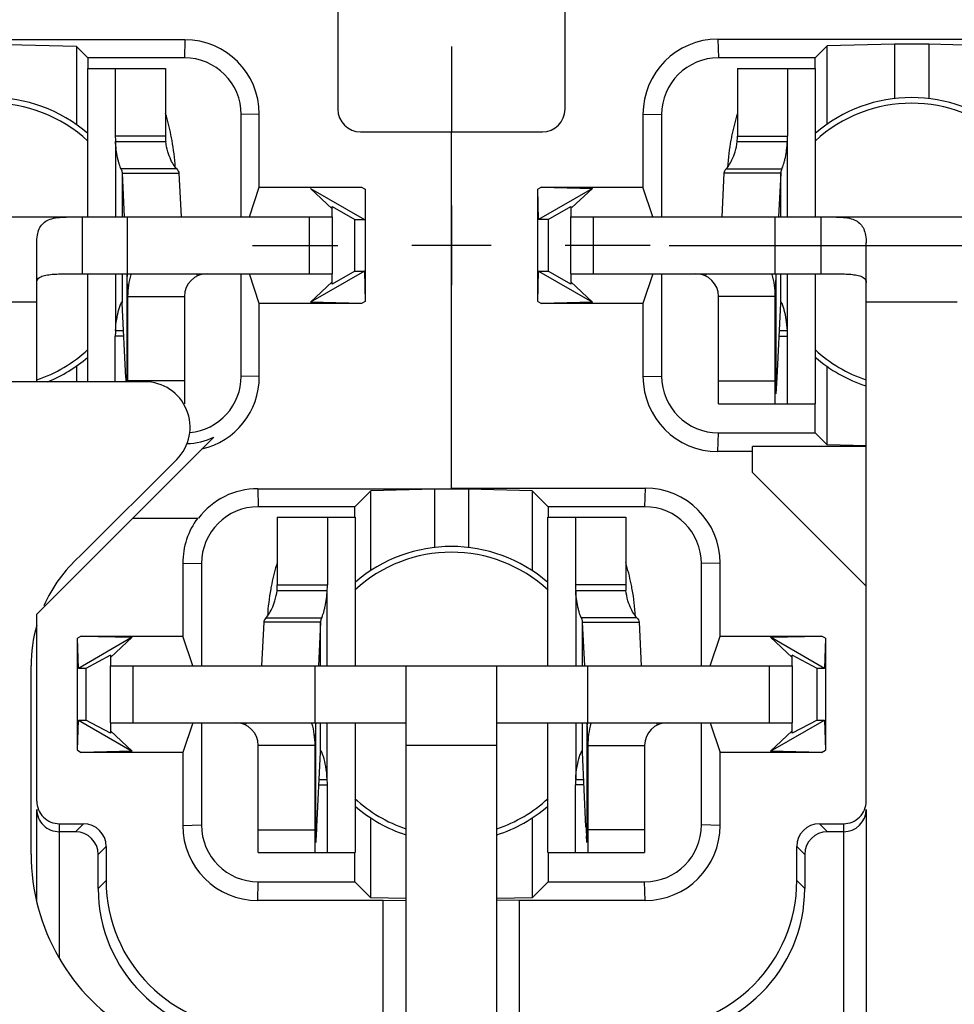
# Model space of a CAD drawing. Units: millimetres. Extents: x 0 to 420, y 0 to 297.
# Drawn here: x 74 to 99, y 191 to 217 of the extents above; entities that cross this region are included whole.
import ezdxf
from ezdxf.enums import TextEntityAlignment as Align

# ---------------------------------------------------------------- set-up
doc = ezdxf.new("R2010")
doc.units = ezdxf.units.MM
doc.header["$LTSCALE"] = 23.1
doc.linetypes.add('CENTER', pattern=[0.6, 0.375, -0.075, 0.075, -0.075])
doc.layers.get('0').update_dxf_attribs({"linetype": 'CONTINUOUS'})
for name, color, linetype in [('AUSFORMSCHRAEGEN', 7, 'CONTINUOUS'), ('BEZUGSACHSEN', 7, 'CONTINUOUS'), ('FASEN', 7, 'CONTINUOUS'), ('RUNDUNGEN', 7, 'CONTINUOUS'), ('ZEICHNUNGSBEMASSUNGEN', 7, 'CONTINUOUS')]:
    doc.layers.add(name, color=color, linetype=linetype)
doc.styles.get("Standard").update_dxf_attribs({"font": 'txt', "width": 0.7})
doc.styles.add('TEXTSTYLE_2', font='gdt', dxfattribs={"width": 0.7})
doc.dimstyles.new('DIMSTYLE_10', dxfattribs={"dimtxt": 3.5, "dimasz": 3.5, "dimexe": 1.5, "dimexo": 0.5, "dimgap": 0.875, "dimtad": 1, "dimdec": 3, "dimlfac": 0.333333, "dimdsep": 46, "dimtxsty": 'STANDARD', "dimblk": '_FILLED', "dimblk1": '_FILLED', "dimblk2": '_FILLED', "dimcen": 0.09, "dimclrt": 5, "dimadec": 3, "dimazin": 2, "dimtp": 0.2, "dimtm": 0.2, "dimtfac": 1, "dimtdec": 3, "dimtofl": 0, "dimtmove": 0, "dimatfit": 3, "dimldrblk": '_FILLED', "dimfxl": 1, "dimtolj": 1, "dimarcsym": 0})
doc.dimstyles.new('DIMSTYLE_14', dxfattribs={"dimtxt": 3.5, "dimasz": 3.5, "dimexe": 1.5, "dimexo": 0.5, "dimgap": 0.875, "dimtad": 1, "dimdec": 3, "dimlfac": 0.333333, "dimdsep": 46, "dimtxsty": 'STANDARD', "dimblk": '_FILLED', "dimblk1": '_FILLED', "dimblk2": '_FILLED', "dimcen": 0.09, "dimclrt": 5, "dimadec": 3, "dimazin": 2, "dimtol": 1, "dimtp": 0.1, "dimtm": 0.1, "dimtfac": 1, "dimtdec": 3, "dimtofl": 0, "dimtmove": 0, "dimatfit": 3, "dimldrblk": '_FILLED', "dimfxl": 1, "dimtolj": 1, "dimarcsym": 0})

# ---------------------------------------------------------------- blocks, each defined once
blk = doc.blocks.new('_FILLED')
at = {"color": 0, "linetype": 'BYBLOCK'}
blk.add_solid([(0, 0), (-1, 0.125), (-1, -0.125)], dxfattribs=at)
blk = doc.blocks.new('*D25')
at = {"layer": 'ZEICHNUNGSBEMASSUNGEN', "color": 2, "linetype": 'CONTINUOUS'}
for p, q in [((125.846, 240.322), (131.559, 240.322)), ((135.289, 240.322), (146.299, 240.322)), ((144.799, 240.322), (144.799, 225.472)), ((144.799, 210.622), (144.799, 225.472)), ((91.293, 210.622), (128.02, 210.622)), ((135.576, 210.622), (146.299, 210.622))]:
    blk.add_line(p, q, dxfattribs=at)
at = {"layer": 'ZEICHNUNGSBEMASSUNGEN', "color": 2, "linetype": 'CONTINUOUS', "xscale": 3.5, "yscale": 3.5, "zscale": 3.5}
for p, rotation in [((144.799, 240.322), 90), ((144.799, 210.622), 270)]:
    blk.add_blockref('_FILLED', p, dxfattribs=dict(at, rotation=rotation))
at = {"layer": 'ZEICHNUNGSBEMASSUNGEN', "color": 5, "linetype": 'CONTINUOUS', "insert": (140.393, 225.472), "char_height": 3.5, "width": 36, "attachment_point": 2, "rotation": 90, "line_spacing_factor": 0.9}
blk.add_mtext('\\Q15.0;9,9{\\ftxt.shx;\\W1.000000;\\H3.500000; }[.390]', dxfattribs=at)
blk = doc.blocks.new('*D26')
at = {"layer": 'ZEICHNUNGSBEMASSUNGEN', "color": 2, "linetype": 'CONTINUOUS'}
for p, q in [((121.734, 240.322), (132.133, 240.322)), ((135.193, 240.322), (158.322, 240.322)), ((156.822, 240.322), (156.822, 210.622)), ((156.822, 180.922), (156.822, 210.622)), ((62.908, 180.922), (125.618, 180.922)), ((135.661, 180.922), (158.322, 180.922))]:
    blk.add_line(p, q, dxfattribs=at)
at = {"layer": 'ZEICHNUNGSBEMASSUNGEN', "color": 2, "linetype": 'CONTINUOUS', "xscale": 3.5, "yscale": 3.5, "zscale": 3.5}
for p, rotation in [((156.822, 240.322), 90), ((156.822, 180.922), 270)]:
    blk.add_blockref('_FILLED', p, dxfattribs=dict(at, rotation=rotation))
at = {"layer": 'ZEICHNUNGSBEMASSUNGEN', "color": 5, "linetype": 'CONTINUOUS', "oblique": 15}
for s, width, p in [(']', 0.428571, (155.916, 235.455)), ('.003', 0.714286, (155.916, 229.705)), ('.780', 0.732143, (155.916, 215.497)), ('[', 0.428571, (155.916, 209.622)), ('0,1', 0.642857, (155.916, 201.997)), ('19,8', 0.678571, (155.916, 189.789))]:
    blk.add_text(s, height=3.5, rotation=90, dxfattribs=dict(at, width=width)).set_placement(p, align=Align.CENTER)
at = {"layer": 'ZEICHNUNGSBEMASSUNGEN', "color": 5, "linetype": 'CONTINUOUS', "style": 'TEXTSTYLE_2', "oblique": 15}
for p in [(155.916, 222.664), (155.916, 196.58)]:
    blk.add_text('`', height=3.5, rotation=90, dxfattribs=at).set_placement(p, align=Align.CENTER)
blk = doc.blocks.new('*D27')
at = {"layer": 'ZEICHNUNGSBEMASSUNGEN', "color": 2, "linetype": 'CONTINUOUS'}
for p, q in [((55.843, 187.666), (55.843, 270.056)), ((115.243, 246.526), (115.243, 270.056)), ((55.843, 268.556), (85.543, 268.556)), ((115.243, 268.556), (85.543, 268.556))]:
    blk.add_line(p, q, dxfattribs=at)
at = {"layer": 'ZEICHNUNGSBEMASSUNGEN', "color": 2, "linetype": 'CONTINUOUS', "xscale": 3.5, "yscale": 3.5, "zscale": 3.5, "rotation": 180}
blk.add_blockref('_FILLED', (55.843, 268.556), dxfattribs=at)
at = {"layer": 'ZEICHNUNGSBEMASSUNGEN', "color": 2, "linetype": 'CONTINUOUS', "xscale": 3.5, "yscale": 3.5, "zscale": 3.5}
blk.add_blockref('_FILLED', (115.243, 268.556), dxfattribs=at)
at = {"layer": 'ZEICHNUNGSBEMASSUNGEN', "color": 5, "linetype": 'CONTINUOUS', "style": 'TEXTSTYLE_2', "oblique": 15}
for p in [(71.501, 269.461), (97.585, 269.461)]:
    blk.add_text('`', height=3.5, dxfattribs=at).set_placement(p, align=Align.CENTER)
at = {"layer": 'ZEICHNUNGSBEMASSUNGEN', "color": 5, "linetype": 'CONTINUOUS', "oblique": 15}
for s, width, p in [('[', 0.428571, (84.543, 269.461)), (']', 0.428571, (110.376, 269.461)), ('19,8', 0.678571, (64.71, 269.461)), ('0,1', 0.642857, (76.918, 269.461)), ('.780', 0.732143, (90.418, 269.461)), ('.003', 0.714286, (104.626, 269.461))]:
    blk.add_text(s, height=3.5, dxfattribs=dict(at, width=width)).set_placement(p, align=Align.CENTER)

msp = doc.modelspace()

# ---------------------------------------------------------------- linework, layer by layer
at = {"color": 7, "linetype": 'CONTINUOUS'}
for p, q in [((82.54313, 217.22203), (82.54313, 214.21836)), ((88.54313, 214.21836), (88.54313, 217.22203)), ((78.5064, 216.04891), (69.26493, 216.04891)), ((75.64467, 215.87049), (73.84313, 215.91368)), ((75.64467, 215.87049), (75.64467, 213.80645)), ((75.64467, 215.87049), (75.94313, 215.57203)), ((95.45903, 215.88792), (95.14313, 215.57203)), ((97.24313, 215.9307), (95.45903, 215.88792)), ((95.45903, 213.81871), (95.45903, 215.88792)), ((98.14313, 215.9307), (97.24313, 215.9307)), ((97.24313, 215.9307), (97.24313, 214.49598)), ((99.92724, 215.88792), (98.14313, 215.9307)), ((98.14313, 215.9307), (98.14313, 214.49598)), ((75.93854, 211.37203), (75.93854, 215.2926)), ((75.93875, 215.2926), (77.99363, 215.2926)), ((76.6671, 215.2926), (76.6671, 213.50771)), ((93.09263, 215.2926), (95.14751, 215.2926)), ((94.41917, 215.2926), (94.41917, 213.50771)), ((95.14772, 215.2926), (95.14772, 211.37203)), ((83.14313, 213.61836), (87.94313, 213.61836)), ((85.54313, 204.21553), (85.54313, 213.61836)), ((76.67339, 213.36209), (77.99843, 213.36209)), ((93.08783, 213.36209), (94.41287, 213.36209)), ((76.84823, 212.52763), (76.90463, 211.37203)), ((76.84823, 212.52763), (78.3481, 212.52763)), ((94.23803, 212.52763), (92.73816, 212.52763)), ((94.23803, 212.52763), (94.18163, 211.37203)), ((64.39313, 211.37203), (82.39313, 211.37203)), ((76.99313, 209.87203), (76.99313, 211.37203)), ((82.39313, 211.37203), (82.39313, 209.87203)), ((88.69313, 211.37203), (106.69313, 211.37203)), ((88.69313, 209.87203), (88.69313, 211.37203)), ((94.09313, 209.87203), (94.09313, 211.37203)), ((74.59313, 207.02203), (74.59313, 210.68962)), ((96.49313, 201.62203), (96.49313, 210.68962)), ((75.93854, 207.02203), (75.93854, 209.87203)), ((76.97724, 209.87203), (76.97992, 209.80318)), ((94.10903, 209.87203), (94.10634, 209.80318)), ((95.14772, 209.87203), (95.14772, 206.4426)), ((76.99313, 209.27203), (76.99313, 207.0426)), ((94.09313, 206.4426), (94.09313, 209.27203)), ((76.94535, 207.12124), (76.84893, 209.09678)), ((94.14091, 207.12124), (94.23734, 209.09678)), ((76.6671, 207.02203), (76.6671, 208.22749)), ((76.67339, 208.37311), (76.88425, 208.37311)), ((94.20202, 208.37311), (94.41287, 208.37311)), ((94.41917, 206.4426), (94.41917, 208.22749)), ((75.64467, 207.4376), (75.64467, 207.02203)), ((95.45903, 205.35613), (95.45903, 207.42534)), ((77.44313, 207.02203), (71.44313, 207.02203)), ((76.95044, 207.02112), (76.9495, 207.03903)), ((92.59313, 206.4426), (95.14751, 206.4426)), ((95.45903, 205.35613), (95.14313, 205.67203)), ((74.59313, 200.88711), (79.26816, 205.56215)), ((96.49313, 205.33133), (95.45903, 205.35613)), ((96.49313, 205.31335), (93.49313, 205.31335)), ((93.49313, 204.62203), (96.49313, 201.62203)), ((80.42986, 204.19891), (85.54313, 204.19891)), ((83.41364, 204.14254), (82.99313, 203.72203)), ((85.09313, 204.1828), (83.41364, 204.14254)), ((83.41364, 202.03933), (83.41364, 204.14254)), ((85.99313, 204.1828), (85.09313, 204.1828)), ((85.09313, 204.1828), (85.09313, 202.64598)), ((85.54313, 204.21553), (90.65686, 204.21553)), ((87.67262, 204.14254), (85.99313, 204.1828)), ((85.99313, 204.1828), (85.99313, 202.64598)), ((87.67262, 204.14254), (88.09313, 203.72203)), ((87.67262, 204.14254), (87.67262, 202.03933)), ((77.12804, 203.42203), (78.84439, 203.42203)), ((80.94263, 203.4426), (82.99751, 203.4426)), ((82.26917, 203.4426), (82.26917, 201.65771)), ((82.99772, 203.4426), (82.99772, 199.52203)), ((88.08854, 199.52203), (88.08854, 203.4426)), ((88.08875, 203.4426), (90.14363, 203.4426)), ((88.8171, 203.4426), (88.8171, 201.65771)), ((80.93783, 201.51209), (82.26287, 201.51209)), ((88.82339, 201.51209), (90.14843, 201.51209)), ((82.08803, 200.67763), (80.58816, 200.67763)), ((82.08803, 200.67763), (82.03163, 199.52203)), ((88.99823, 200.67763), (90.4981, 200.67763)), ((88.99823, 200.67763), (89.05463, 199.52203)), ((74.44313, 194.5544), (74.44313, 199.52203)), ((76.54313, 198.02203), (76.54313, 199.52203)), ((76.54313, 199.52203), (94.54313, 199.52203)), ((81.94313, 198.02203), (81.94313, 199.52203)), ((84.34313, 193.34816), (84.34313, 199.52203)), ((86.74313, 193.34816), (86.74313, 199.52203)), ((89.14313, 198.02203), (89.14313, 199.52203)), ((94.54313, 199.52203), (94.54313, 198.02203)), ((81.95903, 198.02203), (81.95634, 197.95318)), ((82.99772, 198.02203), (82.99772, 194.5926)), ((88.08854, 194.5926), (88.08854, 198.02203)), ((89.12724, 198.02203), (89.12992, 197.95318)), ((81.94313, 194.5926), (81.94313, 197.42203)), ((89.14313, 197.42203), (89.14313, 194.5926)), ((81.99091, 195.27124), (82.08734, 197.24678)), ((89.09535, 195.27124), (88.99893, 197.24678)), ((82.05202, 196.52311), (82.26287, 196.52311)), ((88.82339, 196.52311), (89.03425, 196.52311)), ((82.26917, 194.5926), (82.26917, 196.37749)), ((88.8171, 194.5926), (88.8171, 196.37749)), ((83.41364, 193.40152), (83.41364, 195.50472)), ((87.67262, 195.50472), (87.67262, 193.40152)), ((80.44313, 194.5926), (82.99751, 194.5926)), ((88.08875, 194.5926), (90.64313, 194.5926)), ((83.41364, 193.40152), (82.99313, 193.82203)), ((87.67262, 193.40152), (88.09313, 193.82203)), ((84.34422, 193.3792), (83.41364, 193.40152)), ((87.67262, 193.40152), (86.74204, 193.3792))]:
    msp.add_line(p, q, dxfattribs=at)
at = {"color": 9, "linetype": 'CONTINUOUS'}
for p, q in [((78.5064, 216.04891), (78.4933, 215.57203)), ((80.47001, 214.0853), (79.99313, 214.07219)), ((77.99363, 213.50771), (76.6671, 213.50771)), ((93.09263, 213.50771), (94.41917, 213.50771)), ((76.67339, 213.36209), (76.67339, 211.37203)), ((94.41287, 211.37203), (94.41287, 213.36209)), ((78.29051, 212.63843), (76.81943, 212.63843)), ((92.79575, 212.63843), (94.26683, 212.63843)), ((76.84823, 212.52763), (76.84823, 211.37203)), ((94.23803, 211.37203), (94.23803, 212.52763)), ((75.79313, 211.37203), (75.79313, 209.87203)), ((81.79313, 209.87203), (81.79313, 211.37203)), ((89.29313, 209.87203), (89.29313, 211.37203)), ((95.29313, 211.37203), (95.29313, 209.87203)), ((76.67339, 209.87203), (76.67339, 208.37311)), ((76.84823, 209.87203), (76.84823, 209.10931)), ((76.97051, 209.87203), (76.97051, 207.02203)), ((78.83516, 209.81374), (78.8074, 209.87203)), ((92.25111, 209.81374), (92.27886, 209.87203)), ((94.11575, 206.70636), (94.11575, 209.87203)), ((94.23803, 209.10931), (94.23803, 209.87203)), ((94.41287, 208.37311), (94.41287, 209.87203)), ((76.99313, 209.27203), (78.49313, 209.27203)), ((94.09313, 209.27203), (92.59313, 209.27203)), ((74.59313, 209.12203), (72.19313, 209.12203)), ((98.89313, 209.12203), (96.49313, 209.12203)), ((76.89135, 208.22749), (76.6671, 208.22749)), ((94.19491, 208.22749), (94.41917, 208.22749)), ((80.47001, 207.15876), (79.99313, 207.17186)), ((78.49313, 207.0426), (76.99313, 207.0426)), ((92.59313, 207.0426), (94.09313, 207.0426)), ((80.42986, 204.19891), (80.44296, 203.72203)), ((80.94263, 201.65771), (82.26917, 201.65771)), ((82.26287, 199.52203), (82.26287, 201.51209)), ((90.14363, 201.65771), (88.8171, 201.65771)), ((88.82339, 201.51209), (88.82339, 199.52203)), ((80.64575, 200.78843), (82.11683, 200.78843)), ((82.08803, 199.52203), (82.08803, 200.67763)), ((90.44051, 200.78843), (88.96943, 200.78843)), ((88.99823, 200.67763), (88.99823, 199.52203)), ((77.14313, 198.02203), (77.14313, 199.52203)), ((93.94313, 198.02203), (93.94313, 199.52203)), ((80.10111, 197.96374), (80.12886, 198.02203)), ((81.96575, 194.85636), (81.96575, 198.02203)), ((82.08803, 197.25931), (82.08803, 198.02203)), ((82.26287, 196.52311), (82.26287, 198.02203)), ((88.82339, 198.02203), (88.82339, 196.52311)), ((88.99823, 198.02203), (88.99823, 197.25931)), ((89.12051, 198.02203), (89.12051, 194.85636)), ((90.98516, 197.96374), (90.9574, 198.02203)), ((81.94313, 197.42203), (80.44313, 197.42203)), ((86.74313, 197.42203), (84.34313, 197.42203)), ((89.14313, 197.42203), (90.64313, 197.42203)), ((82.04491, 196.37749), (82.26917, 196.37749)), ((89.04135, 196.37749), (88.8171, 196.37749)), ((80.44313, 195.1926), (81.94313, 195.1926)), ((90.64313, 195.1926), (89.14313, 195.1926))]:
    msp.add_line(p, q, dxfattribs=at)
at = {"color": 3, "linetype": 'CONTINUOUS'}
for p, q in [((77.99363, 215.2926), (77.99363, 213.50771)), ((93.09263, 215.2926), (93.09263, 213.50771)), ((78.3481, 212.52763), (78.40451, 211.37203)), ((92.73816, 212.52763), (92.68176, 211.37203)), ((75.79313, 209.87203), (82.39313, 209.87203)), ((88.69313, 209.87203), (95.29313, 209.87203)), ((78.49313, 209.27203), (78.49313, 206.4426)), ((92.59313, 206.4426), (92.59313, 209.27203)), ((80.94263, 203.4426), (80.94263, 201.65771)), ((90.14363, 203.4426), (90.14363, 201.65771)), ((80.58816, 200.67763), (80.53176, 199.52203)), ((90.4981, 200.67763), (90.55451, 199.52203)), ((76.54313, 198.02203), (84.34313, 198.02203)), ((86.74313, 198.02203), (94.54313, 198.02203)), ((80.44313, 194.5926), (80.44313, 197.42203)), ((90.64313, 197.42203), (90.64313, 194.5926))]:
    msp.add_line(p, q, dxfattribs=at)
at = {"color": 7, "linetype": 'CONTINUOUS'}
for centre, radius, start, end in [((78.5064, 214.08529), 1.96362, 0.000116, 89.999884), ((73.39313, 210.62203), 3.9, 49.253288, 130.746712), ((97.69313, 210.62203), 3.9, 49.253094, 130.746906), ((83.14313, 214.21836), 0.6, 180, 270), ((87.94313, 214.21836), 0.6, 270, 360), ((78.34353, 213.50725), 1.67643, 179.984374, 184.96745), ((92.74274, 213.50725), 1.67643, 355.03255, 0.015626), ((57.87653, 209.09252), 19.1166, 0.81668, 2.130459), ((79.09313, 209.27203), 2.1, 163.854235, 180), ((91.99313, 209.27203), 2.1, 0, 16.100494), ((113.20973, 209.09252), 19.1166, 177.869541, 179.18332), ((76.13087, 209.06355), 0.71882, 2.924957, 3.649832), ((75.75123, 209.04325), 1.099, 2.791682, 2.972006), ((95.33503, 209.04325), 1.099, 177.027994, 177.208318), ((94.9554, 209.06355), 0.71882, 176.350168, 177.075043), ((78.34353, 208.22795), 1.67643, 175.03255, 180.015626), ((92.74274, 208.22795), 1.67643, 359.984374, 4.96745), ((73.39313, 210.62203), 3.9, 292.527144, 310.746712), ((97.69313, 210.62203), 3.9, 229.253094, 252.060642), ((78.5064, 207.15876), 1.96362, 283.131635, 359.999885), ((100.66134, 208.27689), 23.74413, 182.789737, 182.988368), ((77.44313, 205.82203), 1.2, 315, 90), ((76.9498, 207.92927), 17.21001, 356.537392, 357.034877), ((70.42492, 208.27689), 23.74413, 357.011632, 357.210263), ((80.42987, 202.23529), 1.96362, 90.000116, 142.817067), ((80.42941, 202.23575), 1.97978, 143.187692, 179.999884), ((85.54313, 198.77203), 3.9, 49.251965, 130.748035), ((80.59274, 201.65725), 1.67643, 355.03255, 0.015626), ((90.49353, 201.65725), 1.67643, 179.984374, 184.96745), ((79.84313, 197.42203), 2.1, 0, 16.100494), ((101.05973, 197.24252), 19.1166, 177.869541, 179.18332), ((70.02653, 197.24252), 19.1166, 0.81668, 2.130459), ((91.24313, 197.42203), 2.1, 163.854235, 180), ((83.18503, 197.19325), 1.099, 177.027994, 177.208318), ((82.8054, 197.21355), 0.71882, 176.350168, 177.075043), ((88.28087, 197.21355), 0.71882, 2.924957, 3.649832), ((87.90123, 197.19325), 1.099, 2.791682, 2.972006), ((80.59274, 196.37795), 1.67643, 359.984374, 4.96745), ((90.49353, 196.37795), 1.67643, 175.03255, 180.015626), ((85.54313, 198.77203), 3.9, 229.251965, 252.061816), ((85.54313, 198.77203), 3.9, 287.943024, 310.748035), ((64.7998, 196.07927), 17.21001, 356.537392, 357.034877), ((58.27492, 196.42689), 23.74413, 357.011632, 357.210263), ((112.81134, 196.42689), 23.74413, 182.789737, 182.988368), ((106.28647, 196.07927), 17.21001, 182.965123, 183.462608), ((79.91032, 194.5544), 5.46719, 180, 239.869142)]:
    msp.add_arc(centre, radius, start, end, dxfattribs=at)
at = {"color": 3, "linetype": 'CONTINUOUS'}
for centre, radius, start, end in [((72.07635, 212.29569), 6.18749, 11.592967, 16.969037), ((99.01753, 212.29375), 6.19534, 163.034371, 168.403625), ((80.18441, 213.50699), 2.19078, 179.981322, 183.792481), ((72.00858, 212.28142), 6.25675, 10.185439, 11.59632), ((72.07616, 212.29255), 6.18827, 3.651921, 10.19461), ((99.01432, 212.29205), 6.1925, 169.722203, 176.345932), ((99.07452, 212.28203), 6.25353, 168.403341, 169.730262), ((90.90185, 213.50699), 2.19078, 356.207519, 0.018678), ((79.09313, 209.27203), 0.6, 90, 180), ((91.99313, 209.27203), 0.6, 0, 90), ((86.86753, 200.44375), 6.19534, 163.034371, 168.403625), ((84.22635, 200.44569), 6.18749, 11.592967, 16.969037), ((86.92452, 200.43203), 6.25353, 168.403341, 169.730262), ((84.15858, 200.43142), 6.25675, 10.185439, 11.59632), ((86.86432, 200.44205), 6.1925, 169.722203, 176.345932), ((78.75185, 201.65699), 2.19078, 356.207519, 0.018678), ((92.33441, 201.65699), 2.19078, 179.981322, 183.792481), ((84.22616, 200.44255), 6.18827, 3.651921, 10.19461), ((79.84313, 197.42203), 0.6, 0, 90), ((91.24313, 197.42203), 0.6, 90, 180)]:
    msp.add_arc(centre, radius, start, end, dxfattribs=at)
at = {"color": 7, "linetype": 'CONTINUOUS'}
for points, knots in [([(76.81943, 212.63843), (76.81108, 212.65563), (76.79477, 212.69696), (76.77155, 212.76683), (76.74822, 212.85024), (76.71859, 212.97732), (76.68993, 213.1487), (76.6771, 213.28979), (76.67339, 213.36209)], [0, 0, 0, 0, 0.07736196, 0.1794091, 0.29783779, 0.4275422, 0.70714914, 1, 1, 1, 1]), ([(94.26683, 212.63843), (94.27519, 212.65563), (94.2915, 212.69696), (94.31472, 212.76683), (94.33805, 212.85024), (94.36767, 212.97732), (94.39634, 213.1487), (94.40917, 213.28979), (94.41287, 213.36209)], [0, 0, 0, 0, 0.07736196, 0.17940908, 0.29783777, 0.42754218, 0.70714913, 1, 1, 1, 1]), ([(76.81943, 212.63843), (76.82383, 212.62939), (76.83905, 212.59423), (76.84731, 212.55588), (76.84823, 212.52763)], [0, 0, 0, 0, 0.26227491, 1, 1, 1, 1]), ([(94.26683, 212.63843), (94.26244, 212.62939), (94.24721, 212.59423), (94.23895, 212.55588), (94.23803, 212.52763)], [0, 0, 0, 0, 0.26227491, 1, 1, 1, 1]), ([(74.59313, 210.68962), (74.59313, 210.75604), (74.60188, 210.88067), (74.6495, 211.05182), (74.73697, 211.19065), (74.86956, 211.28884), (75.04388, 211.34419), (75.25861, 211.36769), (75.51289, 211.37242), (75.69605, 211.37203), (75.79313, 211.37203)], [0, 0, 0, 0, 0.12302068, 0.23012306, 0.32600202, 0.42116063, 0.52912358, 0.66075457, 0.82018814, 1, 1, 1, 1]), ([(95.29313, 211.37203), (95.39022, 211.37203), (95.57337, 211.37242), (95.82765, 211.36769), (96.04239, 211.34419), (96.2167, 211.28884), (96.3493, 211.19065), (96.43676, 211.05182), (96.48439, 210.88067), (96.49313, 210.75604), (96.49313, 210.68962)], [0, 0, 0, 0, 0.17981186, 0.33924543, 0.47087642, 0.57883937, 0.67399798, 0.76987694, 0.87697932, 1, 1, 1, 1]), ([(76.75466, 208.90699), (76.75639, 208.9135), (76.76305, 208.93797), (76.77019, 208.96232), (76.77573, 208.9801)], [0, 0, 0, 0, 0.26550766, 1, 1, 1, 1]), ([(76.77573, 208.9801), (76.78184, 208.99968), (76.79332, 209.03426), (76.81058, 209.07834), (76.82354, 209.10603), (76.83261, 209.12026), (76.83658, 209.12483), (76.83852, 209.12618)], [0, 0, 0, 0, 0.38471278, 0.68275651, 0.88847459, 0.95564156, 1, 1, 1, 1]), ([(76.84179, 209.12743), (76.8439, 209.12743), (76.8467, 209.12289), (76.84768, 209.11664), (76.84812, 209.11196), (76.84823, 209.10931)], [0, 0, 0, 0, 0.31512689, 0.60420185, 1, 1, 1, 1]), ([(94.24447, 209.12743), (94.24236, 209.12743), (94.23956, 209.12289), (94.23859, 209.11664), (94.23815, 209.11196), (94.23803, 209.10931)], [0, 0, 0, 0, 0.31512689, 0.60420185, 1, 1, 1, 1]), ([(94.31053, 208.98011), (94.30442, 208.99968), (94.29294, 209.03426), (94.27568, 209.07834), (94.26273, 209.10603), (94.25365, 209.12026), (94.24968, 209.12483), (94.24774, 209.12618)], [0, 0, 0, 0, 0.38471367, 0.68275766, 0.88847536, 0.95564196, 1, 1, 1, 1]), ([(94.33161, 208.90699), (94.32987, 208.9135), (94.32321, 208.93797), (94.31608, 208.96232), (94.31053, 208.98011)], [0, 0, 0, 0, 0.26550786, 1, 1, 1, 1]), ([(76.67339, 208.37311), (76.67842, 208.47119), (76.69701, 208.65086), (76.7335, 208.82773), (76.75466, 208.90699)], [0, 0, 0, 0, 0.54486426, 1, 1, 1, 1]), ([(94.41287, 208.37311), (94.40784, 208.47119), (94.38925, 208.65086), (94.35276, 208.82773), (94.33161, 208.90699)], [0, 0, 0, 0, 0.54486485, 1, 1, 1, 1]), ([(94.11575, 206.70636), (94.11685, 206.72016), (94.12151, 206.78128), (94.12551, 206.84245), (94.12839, 206.88983)], [0, 0, 0, 0, 0.22570086, 1, 1, 1, 1]), ([(82.11683, 200.78843), (82.12519, 200.80563), (82.1415, 200.84696), (82.16472, 200.91683), (82.18805, 201.00024), (82.21767, 201.12732), (82.24634, 201.2987), (82.25917, 201.43979), (82.26287, 201.51209)], [0, 0, 0, 0, 0.07736196, 0.17940908, 0.29783777, 0.42754218, 0.70714913, 1, 1, 1, 1]), ([(88.96943, 200.78843), (88.96108, 200.80563), (88.94477, 200.84696), (88.92155, 200.91683), (88.89822, 201.00024), (88.86859, 201.12732), (88.83993, 201.2987), (88.8271, 201.43979), (88.82339, 201.51209)], [0, 0, 0, 0, 0.07736196, 0.1794091, 0.29783779, 0.4275422, 0.70714914, 1, 1, 1, 1]), ([(82.11683, 200.78843), (82.11244, 200.77939), (82.09721, 200.74423), (82.08895, 200.70588), (82.08803, 200.67763)], [0, 0, 0, 0, 0.26227491, 1, 1, 1, 1]), ([(88.96943, 200.78843), (88.97383, 200.77939), (88.98905, 200.74423), (88.99731, 200.70588), (88.99823, 200.67763)], [0, 0, 0, 0, 0.26227491, 1, 1, 1, 1]), ([(82.09447, 197.27743), (82.09236, 197.27743), (82.08956, 197.27289), (82.08859, 197.26664), (82.08815, 197.26196), (82.08803, 197.25931)], [0, 0, 0, 0, 0.31512689, 0.60420185, 1, 1, 1, 1]), ([(82.16053, 197.13011), (82.15389, 197.15141), (82.14151, 197.18839), (82.12482, 197.23038), (82.11292, 197.25497), (82.10594, 197.26693), (82.10051, 197.2743), (82.09621, 197.27743), (82.09447, 197.27743)], [0, 0, 0, 0, 0.40968915, 0.71601465, 0.82815236, 0.91197793, 0.96807966, 1, 1, 1, 1]), ([(88.92573, 197.1301), (88.93238, 197.1514), (88.94475, 197.18838), (88.96144, 197.23038), (88.97334, 197.25497), (88.98032, 197.26693), (88.98576, 197.2743), (88.99005, 197.27743), (88.99179, 197.27743)], [0, 0, 0, 0, 0.4096892, 0.71601481, 0.82815257, 0.91197814, 0.96807981, 1, 1, 1, 1]), ([(88.99179, 197.27743), (88.9939, 197.27743), (88.9967, 197.27289), (88.99768, 197.26664), (88.99812, 197.26196), (88.99823, 197.25931)], [0, 0, 0, 0, 0.31512689, 0.60420185, 1, 1, 1, 1]), ([(82.26287, 196.52311), (82.25695, 196.63868), (82.23382, 196.84352), (82.18728, 197.04434), (82.16053, 197.13011)], [0, 0, 0, 0, 0.56295155, 1, 1, 1, 1]), ([(88.82339, 196.52311), (88.82932, 196.63868), (88.85244, 196.84352), (88.89898, 197.04434), (88.92573, 197.1301)], [0, 0, 0, 0, 0.56295077, 1, 1, 1, 1]), ([(81.96575, 194.85636), (81.96685, 194.87016), (81.97151, 194.93128), (81.97551, 194.99245), (81.97839, 195.03983)], [0, 0, 0, 0, 0.22570086, 1, 1, 1, 1]), ([(89.12051, 194.85636), (89.11942, 194.87016), (89.11475, 194.93128), (89.11075, 194.99245), (89.10788, 195.03983)], [0, 0, 0, 0, 0.22570086, 1, 1, 1, 1])]:
    msp.add_open_spline(points, degree=3, knots=knots, dxfattribs=at)
at = {"color": 3, "linetype": 'CONTINUOUS'}
for points, knots in [([(78.29051, 212.63843), (78.27922, 212.65005), (78.25506, 212.67877), (78.20017, 212.756), (78.12377, 212.89153), (78.04186, 213.1033), (78.00786, 213.27011), (77.99843, 213.36209)], [0, 0, 0, 0, 0.0614545, 0.14201305, 0.35912634, 0.64936139, 1, 1, 1, 1]), ([(92.79575, 212.63843), (92.80705, 212.65005), (92.83121, 212.67877), (92.8861, 212.756), (92.96249, 212.89153), (93.0444, 213.1033), (93.07841, 213.27011), (93.08783, 213.36209)], [0, 0, 0, 0, 0.0614545, 0.14201305, 0.35912636, 0.64936141, 1, 1, 1, 1]), ([(78.29051, 212.63843), (78.30657, 212.6219), (78.33345, 212.58847), (78.34685, 212.54683), (78.3481, 212.52763)], [0, 0, 0, 0, 0.54493376, 1, 1, 1, 1]), ([(92.79575, 212.63843), (92.7797, 212.6219), (92.75282, 212.58847), (92.73941, 212.54683), (92.73816, 212.52763)], [0, 0, 0, 0, 0.54493376, 1, 1, 1, 1]), ([(74.59313, 209.64456), (74.59313, 209.66524), (74.60243, 209.70708), (74.64284, 209.75741), (74.69915, 209.79276), (74.76518, 209.81806), (74.83817, 209.836), (74.94375, 209.8532), (75.08308, 209.86437), (75.25548, 209.86999), (75.43259, 209.87178), (75.61228, 209.87205), (75.73273, 209.87203), (75.79313, 209.87203)], [0, 0, 0, 0, 0.04801745, 0.09539546, 0.14597433, 0.20064031, 0.25895599, 0.32010982, 0.44876608, 0.58296564, 0.72044177, 0.85981379, 1, 1, 1, 1]), ([(95.29313, 209.87203), (95.35353, 209.87203), (95.47399, 209.87205), (95.65367, 209.87178), (95.83078, 209.86999), (96.00319, 209.86437), (96.14251, 209.8532), (96.2481, 209.836), (96.32108, 209.81806), (96.38712, 209.79276), (96.44343, 209.75741), (96.48383, 209.70708), (96.49313, 209.66524), (96.49313, 209.64456)], [0, 0, 0, 0, 0.14018621, 0.27955823, 0.41703436, 0.55123392, 0.67989018, 0.74104401, 0.79935969, 0.85402567, 0.90460454, 0.95198255, 1, 1, 1, 1]), ([(80.64575, 200.78843), (80.65705, 200.80005), (80.68121, 200.82877), (80.7361, 200.906), (80.81249, 201.04153), (80.8944, 201.2533), (80.92841, 201.42011), (80.93783, 201.51209)], [0, 0, 0, 0, 0.0614545, 0.14201305, 0.35912636, 0.64936141, 1, 1, 1, 1]), ([(90.44051, 200.78843), (90.42922, 200.80005), (90.40506, 200.82877), (90.35017, 200.906), (90.27377, 201.04153), (90.19186, 201.2533), (90.15786, 201.42011), (90.14843, 201.51209)], [0, 0, 0, 0, 0.0614545, 0.14201305, 0.35912634, 0.64936139, 1, 1, 1, 1]), ([(80.64575, 200.78843), (80.6297, 200.7719), (80.60282, 200.73847), (80.58941, 200.69683), (80.58816, 200.67763)], [0, 0, 0, 0, 0.54493376, 1, 1, 1, 1]), ([(90.44051, 200.78843), (90.45657, 200.7719), (90.48345, 200.73847), (90.49685, 200.69683), (90.4981, 200.67763)], [0, 0, 0, 0, 0.54493376, 1, 1, 1, 1])]:
    msp.add_open_spline(points, degree=3, knots=knots, dxfattribs=at)
at = {"color": 7, "linetype": 'CONTINUOUS'}
for points in [[(76.83852, 209.12618), (76.83948, 209.12685), (76.84062, 209.12743), (76.84179, 209.12743)], [(94.24774, 209.12618), (94.24678, 209.12685), (94.24564, 209.12743), (94.24447, 209.12743)]]:
    msp.add_open_spline(points, degree=3, dxfattribs=at)
at = {"layer": 'AUSFORMSCHRAEGEN', "color": 7, "linetype": 'CONTINUOUS'}
for p, q in [((75.94313, 215.57203), (75.94313, 215.2926)), ((95.14313, 215.2926), (95.14313, 215.57203)), ((80.47001, 212.1576), (80.47001, 214.0853)), ((90.59963, 214.08575), (90.59963, 212.1576)), ((80.20821, 211.37203), (80.47001, 212.1576)), ((90.86143, 211.37203), (90.59963, 212.1576)), ((82.39313, 211.37203), (82.39313, 211.65065)), ((82.39313, 211.65065), (82.99313, 211.30424)), ((88.09313, 211.30424), (88.69313, 211.65065)), ((88.69313, 211.65065), (88.69313, 211.37203)), ((82.99313, 209.93981), (82.99313, 211.30424)), ((88.09313, 211.30424), (88.09313, 209.93981)), ((80.47001, 209.08645), (80.20821, 209.87203)), ((82.99313, 209.93981), (82.39313, 209.5934)), ((82.39313, 209.5934), (82.39313, 209.87203)), ((88.69313, 209.5934), (88.09313, 209.93981)), ((88.69313, 209.87203), (88.69313, 209.5934)), ((90.86143, 209.87203), (90.59963, 209.08645)), ((80.47001, 207.15876), (80.47001, 209.08645)), ((90.59963, 209.08645), (90.59963, 207.1583)), ((95.14313, 205.67203), (95.14313, 206.4426)), ((93.49313, 204.62203), (93.49313, 205.31335)), ((82.99313, 203.4426), (82.99313, 203.72203)), ((88.09313, 203.72203), (88.09313, 203.4426)), ((78.44963, 202.23575), (78.44963, 200.3076)), ((92.63664, 200.3076), (92.63664, 202.23575)), ((78.71143, 199.52203), (78.44963, 200.3076)), ((92.37483, 199.52203), (92.63664, 200.3076)), ((76.54313, 199.80065), (75.89077, 199.45424)), ((76.54313, 199.80065), (76.54313, 199.52203)), ((95.1955, 199.45424), (94.54313, 199.80065)), ((94.54313, 199.52203), (94.54313, 199.80065)), ((75.89077, 199.45424), (75.89077, 198.08982)), ((95.1955, 198.08982), (95.1955, 199.45424)), ((76.54313, 197.7434), (75.89077, 198.08982)), ((95.1955, 198.08982), (94.54313, 197.7434)), ((76.54313, 198.02203), (76.54313, 197.7434)), ((78.71143, 198.02203), (78.44963, 197.23645)), ((92.37483, 198.02203), (92.63664, 197.23645)), ((94.54313, 197.7434), (94.54313, 198.02203)), ((78.44963, 197.23645), (78.44963, 195.3083)), ((92.63664, 195.3083), (92.63664, 197.23645)), ((82.99313, 193.82203), (82.99313, 194.5926)), ((88.09313, 194.5926), (88.09313, 193.82203)), ((83.74313, 178.34761), (83.74313, 193.32852)), ((84.34313, 178.3145), (84.34313, 193.33376)), ((86.74313, 178.3145), (86.74313, 193.33376)), ((87.34313, 178.34761), (87.34313, 193.32852))]:
    msp.add_line(p, q, dxfattribs=at)
at = {"layer": 'BEZUGSACHSEN', "color": 7, "linetype": 'CENTER'}
for p, q in [((85.54313, 215.87203), (85.54313, 213.62233)), ((80.29313, 210.62203), (82.54283, 210.62203)), ((90.79313, 210.62203), (88.54343, 210.62203)), ((85.54313, 205.37203), (85.54313, 207.62173))]:
    msp.add_line(p, q, dxfattribs=at)
at = {"layer": 'BEZUGSACHSEN', "color": 7, "linetype": 'CONTINUOUS'}
for p, q in [((85.54313, 211.67203), (85.54313, 209.57203)), ((86.59313, 210.62203), (84.49313, 210.62203))]:
    msp.add_line(p, q, dxfattribs=at)
for centre, start, end in [((73.39313, 210.62203), 47.144004, 132.855996), ((97.69313, 210.62203), 47.144004, 132.855996), ((73.39313, 210.62203), 288.689573, 312.855996), ((97.69313, 210.62203), 227.144004, 251.310427), ((85.54313, 198.77203), 47.144004, 132.855996), ((85.54313, 198.77203), 227.144004, 251.310427), ((85.54313, 198.77203), 288.689573, 312.855996)]:
    msp.add_arc(centre, 3.75, start, end, dxfattribs=at)
at = {"layer": 'FASEN', "color": 7, "linetype": 'CONTINUOUS'}
for p, q in [((80.47001, 212.1576), (83.16734, 212.1576)), ((81.82119, 212.12583), (83.24425, 211.30423)), ((82.39313, 211.58906), (81.82119, 212.12583)), ((83.16734, 212.1576), (83.26543, 212.10097)), ((83.26543, 212.10097), (83.26543, 209.14308)), ((87.91893, 212.1576), (87.82083, 212.10097)), ((87.84201, 211.30423), (87.82083, 212.10097)), ((87.82083, 209.14308), (87.82083, 212.10097)), ((89.26507, 212.12583), (87.84201, 211.30423)), ((87.91893, 212.1576), (90.59963, 212.1576)), ((87.91893, 212.1576), (89.26507, 212.12583)), ((89.26507, 212.12583), (88.72386, 211.6179)), ((82.99313, 211.30424), (83.24425, 211.30423)), ((88.09313, 211.30424), (87.84201, 211.30423)), ((83.24425, 209.93982), (81.82119, 209.11822)), ((82.99313, 209.93981), (83.24425, 209.93982)), ((83.24425, 209.93982), (83.26543, 209.14308)), ((87.82083, 209.14308), (87.84201, 209.93982)), ((87.84201, 209.93982), (88.09313, 209.93981)), ((87.84201, 209.93982), (89.26507, 209.11822)), ((82.39313, 209.65499), (81.82119, 209.11822)), ((88.69313, 209.65499), (89.26507, 209.11822)), ((83.16734, 209.08645), (80.47001, 209.08645)), ((83.16734, 209.08645), (81.82119, 209.11822)), ((83.26543, 209.14308), (83.16734, 209.08645)), ((87.82083, 209.14308), (87.91893, 209.08645)), ((89.26507, 209.11822), (87.91893, 209.08645)), ((90.59963, 209.08645), (87.91893, 209.08645)), ((75.76893, 200.3076), (75.67083, 200.25097)), ((75.69201, 199.45423), (75.67083, 200.25097)), ((75.67083, 197.29308), (75.67083, 200.25097)), ((77.11507, 200.27583), (75.69201, 199.45423)), ((75.76893, 200.3076), (78.44963, 200.3076)), ((75.76893, 200.3076), (77.11507, 200.27583)), ((77.11507, 200.27583), (76.54313, 199.73906)), ((92.63664, 200.3076), (95.31734, 200.3076)), ((93.97119, 200.27583), (95.31734, 200.3076)), ((95.39425, 199.45423), (93.97119, 200.27583)), ((94.54313, 199.73906), (93.97119, 200.27583)), ((95.41543, 200.25097), (95.31734, 200.3076)), ((95.41543, 200.25097), (95.39425, 199.45423)), ((95.41543, 200.25097), (95.41543, 197.29308)), ((75.89077, 199.45424), (75.69201, 199.45423)), ((95.39425, 199.45423), (95.1955, 199.45424)), ((75.67083, 197.29308), (75.69201, 198.08982)), ((75.69201, 198.08982), (77.11507, 197.26822)), ((75.69201, 198.08982), (75.89077, 198.08982)), ((93.97119, 197.26822), (95.39425, 198.08982)), ((95.1955, 198.08982), (95.39425, 198.08982)), ((95.39425, 198.08982), (95.41543, 197.29308)), ((76.54313, 197.80499), (77.11507, 197.26822)), ((93.97119, 197.26822), (94.54313, 197.80499)), ((75.67083, 197.29308), (75.76893, 197.23645)), ((77.11507, 197.26822), (75.76893, 197.23645)), ((95.31734, 197.23645), (93.97119, 197.26822)), ((95.31734, 197.23645), (95.41543, 197.29308)), ((78.44963, 197.23645), (75.76893, 197.23645)), ((95.31734, 197.23645), (92.63664, 197.23645)), ((83.74313, 193.32852), (80.42941, 193.32852)), ((83.74313, 193.32852), (84.34313, 193.33376)), ((87.34313, 193.32852), (86.74313, 193.33376)), ((90.65686, 193.32852), (87.34313, 193.32852))]:
    msp.add_line(p, q, dxfattribs=at)
at = {"layer": 'RUNDUNGEN', "color": 9, "linetype": 'CONTINUOUS'}
for p, q in [((92.57941, 216.06553), (92.59296, 215.57203)), ((90.59963, 214.08575), (91.09313, 214.07219)), ((90.59963, 207.1583), (91.09313, 207.17186)), ((92.57941, 205.17852), (92.59296, 205.67203)), ((90.65686, 204.21553), (90.6433, 203.72203)), ((78.44963, 202.23575), (78.94313, 202.22219)), ((92.63664, 202.23575), (92.14313, 202.22219)), ((75.19313, 195.14508), (75.19313, 195.35454)), ((75.82574, 195.35454), (75.61628, 195.14508)), ((78.44963, 195.3083), (78.94313, 195.32186)), ((92.63664, 195.3083), (92.14313, 195.32186)), ((95.26052, 195.35454), (95.46998, 195.14508)), ((95.89313, 195.35454), (95.89313, 195.14508)), ((76.42565, 194.75464), (76.21619, 194.54518)), ((94.66061, 194.75464), (94.87007, 194.54518)), ((76.21619, 193.64449), (76.42565, 193.85395)), ((80.42941, 193.32852), (80.44296, 193.82203)), ((90.65686, 193.32852), (90.6433, 193.82203)), ((94.87007, 193.64449), (94.66061, 193.85395))]:
    msp.add_line(p, q, dxfattribs=at)
at = {"layer": 'RUNDUNGEN', "color": 7, "linetype": 'CONTINUOUS'}
for p, q in [((92.57941, 216.06553), (102.80686, 216.06553)), ((78.4933, 215.57203), (75.94313, 215.57203)), ((95.14313, 215.57203), (92.59296, 215.57203)), ((79.99313, 211.37203), (79.99313, 214.07219)), ((91.09313, 214.07219), (91.09313, 211.37203)), ((79.99313, 207.17186), (79.99313, 209.87203)), ((91.09313, 209.87203), (91.09313, 207.17186)), ((92.59296, 205.67203), (95.14313, 205.67203)), ((93.49313, 205.17852), (92.57941, 205.17852)), ((75.83843, 202.52027), (78.29166, 204.9735)), ((82.99313, 203.72203), (80.44296, 203.72203)), ((90.6433, 203.72203), (88.09313, 203.72203)), ((78.94313, 202.22219), (78.94313, 199.52203)), ((92.14313, 199.52203), (92.14313, 202.22219)), ((96.49313, 195.95464), (96.49313, 201.62203)), ((74.59313, 195.95464), (74.59313, 200.88711)), ((78.94313, 198.02203), (78.94313, 195.32186)), ((92.14313, 195.32186), (92.14313, 198.02203)), ((74.59313, 193.30416), (74.59313, 195.7347)), ((96.49313, 195.7347), (96.49313, 173.12203)), ((75.19313, 195.35454), (75.82574, 195.35454)), ((95.26052, 195.35454), (95.89313, 195.35454)), ((75.61628, 195.14508), (75.19313, 195.14508)), ((75.19313, 191.7947), (75.19313, 195.14508)), ((95.89313, 195.14508), (95.46998, 195.14508)), ((95.89313, 195.14508), (95.89313, 173.72203)), ((76.42565, 194.75464), (76.42565, 193.85395)), ((94.66061, 193.85395), (94.66061, 194.75464)), ((76.21619, 193.64449), (76.21619, 194.54518)), ((94.87007, 194.54518), (94.87007, 193.64449)), ((80.44296, 193.82203), (82.99313, 193.82203)), ((88.09313, 193.82203), (90.6433, 193.82203))]:
    msp.add_line(p, q, dxfattribs=at)
for centre, radius, start, end in [((92.57941, 214.08575), 1.97978, 90.000116, 179.999884), ((78.4933, 214.07219), 1.49984, 0.000116, 89.999884), ((92.59297, 214.07219), 1.49984, 90.000116, 179.999884), ((78.4933, 207.17186), 1.49984, 275.379854, 359.999884), ((92.57941, 207.1583), 1.97978, 180.000116, 269.999884), ((92.59297, 207.17186), 1.49984, 180.000116, 269.999884), ((78.5011, 207.16406), 1.77609, 271.841206, 295.587076), ((90.65685, 202.23575), 1.97978, 0.000116, 89.999884), ((80.44297, 202.22219), 1.49984, 90.000116, 179.999884), ((90.6433, 202.22219), 1.49984, 0.000116, 89.999884), ((73.71711, 204.64159), 3, 312.100863, 315), ((78.34313, 199.52203), 3.9, 132.100863, 156.031434), ((78.34313, 199.52203), 3.9, 164.069165, 180), ((80.42941, 195.3083), 1.97978, 180.000116, 269.999884), ((80.44297, 195.32186), 1.49984, 180.000116, 269.999884), ((90.6433, 195.32186), 1.49984, 270.000116, 359.999884), ((90.65685, 195.3083), 1.97978, 270.000116, 359.999884)]:
    msp.add_arc(centre, radius, start, end, dxfattribs=at)
for centre, major_axis, ratio, start_param, end_param in [((75.19313, 195.95464), (0, -0.60009), 0.9998477, -1.57079633, 0), ((75.19313, 195.74518), (0.42426, 0.43173), 0.98269726, 2.35619449, 3.92699082), ((95.89313, 195.95464), (0, 0.60009), 0.9998477, 9.42477796, 10.99557429), ((95.89313, 195.74518), (0.42426, -0.43173), 0.98269726, -0.78539816, 0.78539816), ((75.82556, 194.75445), (0.42439, 0.42439), 0.99969546, -0.78524587, 0.78524587), ((95.2607, 194.75445), (-0.42439, 0.42439), 0.99969546, -0.78524587, 0.78524587), ((75.6161, 194.54499), (-0.42439, -0.42439), 0.99969546, 2.35634678, 3.92683852), ((95.47017, 194.54499), (0.42439, -0.42439), 0.99969546, 2.35634678, 3.92683852), ((80.11678, 193.64568), (2.75856, 2.75856), 0.99969546, -3.92683852, -2.35634678), ((80.32625, 193.85514), (-2.75856, -2.75856), 0.99969546, -0.78524587, 0.78524587), ((90.76002, 193.85514), (2.75856, -2.75856), 0.99969546, -0.78524587, 0.78524587), ((90.96948, 193.64568), (2.75856, -2.75856), 0.99969546, -0.78524587, 0.78524587)]:
    msp.add_ellipse(centre, major_axis=major_axis, ratio=ratio, start_param=start_param, end_param=end_param, dxfattribs=at)

# ---------------------------------------------------------------- dimensions: what is measured, and where the dimension line sits
at = {"layer": 'ZEICHNUNGSBEMASSUNGEN', "color": 2, "linetype": 'CONTINUOUS'}
for base, p1, p2, angle, dimstyle, picture, middle in [((55.84313, 268.55562), (115.24313, 246.02561), (55.84313, 187.16586), 180, 'DIMSTYLE_14', '*D27', (85.54313, 268.55562)), ((144.799, 210.62203), (125.34649, 240.32203), (90.79313, 210.62203), 270, 'DIMSTYLE_10', '*D25', (144.799, 225.47203)), ((156.82215, 180.92203), (121.23366, 240.32203), (62.40755, 180.92203), 270, 'DIMSTYLE_14', '*D26', (156.82215, 210.62203))]:
    dim = msp.add_linear_dim(base=base, p1=p1, p2=p2, angle=angle, dimstyle=dimstyle, dxfattribs=at)
    dim.commit()
    dim.dimension.update_dxf_attribs({"geometry": picture, "text_midpoint": middle, "dimtype": 160})

doc.saveas('drawing.dxf')
